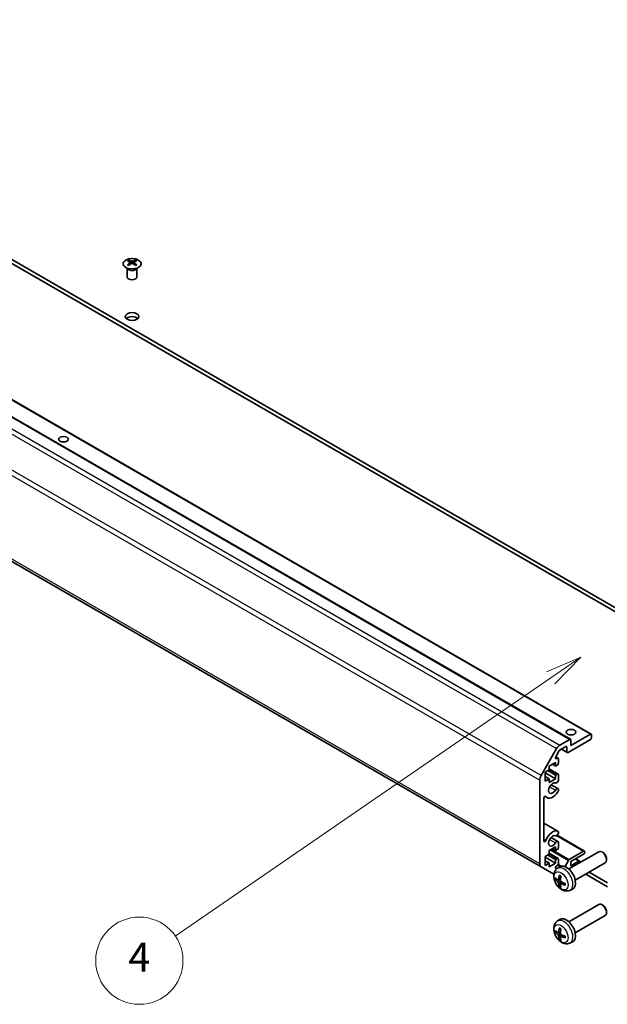
# Model space of a CAD drawing. Units: millimetres. Extents: x 65 to 8142, y 34 to 1301.
# Drawn here: x 1223 to 1405, y 380 to 684 of the extents above; entities that cross this region are included whole.
import ezdxf

# ---------------------------------------------------------------- set-up
doc = ezdxf.new("R2010")
doc.units = ezdxf.units.MM
doc.header["$LTSCALE"] = 4.5
for name, color, linetype, lineweight in [('Symbol (TK)', 100, 'Continuous', 18), ('Visible (ISO)', 7, 'Continuous', 35), ('Visible Narrow (ISO)', 7, 'Continuous', 25)]:
    doc.layers.add(name, color=color, linetype=linetype, lineweight=lineweight)
doc.styles.add('Note Text (TK2)', font='txt')

# ---------------------------------------------------------------- blocks, each defined once
blk = doc.blocks.new('バルーン1')
at = {"layer": 'Symbol (TK)', "color": 100}
for p, q in [((310.437, 108.231), (308.094, 107.226)), ((308.378, 106.814), (310.437, 108.231)), ((308.661, 106.402), (310.437, 108.231)), ((308.378, 106.814), (282.562, 89.053))]:
    blk.add_line(p, q, dxfattribs=at)
at = {"layer": 'Symbol (TK)'}
blk.add_circle((280.1, 87.359), 3, dxfattribs=at)
at = {"layer": 'Symbol (TK)', "color": 7, "insert": (280.1, 87.341), "char_height": 2, "attachment_point": 5, "style": 'Note Text (TK2)'}
blk.add_mtext('4', dxfattribs=at)

msp = doc.modelspace()

# ---------------------------------------------------------------- linework, layer by layer
at = {"layer": 'Visible (ISO)'}
for p, q in [((1417.2993, 496.6894), (1092.3838, 684.2795)), ((1092.3838, 683.0547), (1417.2993, 495.4647)), ((1072.8348, 646.9495), (1393.8612, 461.6048)), ((1079.1987, 648.5825), (1400.2252, 463.2378)), ((1257.175, 609.8555), (1257.175, 609.4786)), ((1259.2256, 609.8555), (1259.2256, 609.4786)), ((1063.6652, 607.4938), (1384.6917, 422.1491)), ((1256.7546, 607.2973), (1256.6999, 607.4046)), ((1256.7003, 607.4038), (1256.7003, 604.6711)), ((1257.6943, 609.1959), (1257.7527, 608.6522)), ((1257.8832, 608.7427), (1257.7337, 608.829)), ((1258.6669, 608.829), (1258.5174, 608.7427)), ((1258.7063, 609.1959), (1258.6479, 608.6522)), ((1259.646, 607.2973), (1259.7007, 607.4046)), ((1259.7003, 607.4038), (1259.7003, 604.6711)), ((1393.9648, 459.7429), (1399.9752, 463.213)), ((1390.5201, 459.7954), (1393.6112, 461.58)), ((1399.9752, 461.58), (1393.0456, 457.5792)), ((1393.9648, 461.3759), (1393.9648, 459.7429)), ((1400.3288, 463.0089), (1400.3288, 462.1924)), ((1384.6917, 450.3766), (1389.5201, 458.7397)), ((1390.3579, 458.1125), (1389.2619, 456.2141)), ((1392.3385, 459.3755), (1390.6079, 458.3764)), ((1390.9899, 458.5969), (1392.7956, 457.5544)), ((1392.692, 457.7833), (1392.692, 459.1714)), ((1389.1918, 454.4561), (1387.2119, 453.313)), ((1389.1918, 453.313), (1389.1918, 454.4561)), ((1389.2635, 456.2168), (1389.9722, 455.8077)), ((1389.5119, 455.6615), (1389.7222, 455.7829)), ((1390.0757, 455.5788), (1390.0757, 454.2316)), ((1387.2119, 452.1699), (1386.0098, 451.4759)), ((1386.0098, 451.4759), (1386.0098, 448.6998)), ((1386.0098, 451.231), (1389.1918, 449.3938)), ((1386.7877, 451.925), (1389.1918, 450.5369)), ((1387.2119, 453.313), (1387.2119, 452.1699)), ((1387.2119, 452.4615), (1389.9722, 450.8679)), ((1388.2019, 453.8846), (1389.1918, 453.313)), ((1389.7222, 453.6192), (1389.1918, 453.313)), ((1384.2774, 423.0646), (1384.2774, 448.9828)), ((1386.0098, 450.0879), (1387.2119, 449.3938)), ((1386.0098, 448.6998), (1387.2119, 449.3938)), ((1387.2119, 448.2507), (1389.1918, 449.3938)), ((1387.2119, 449.3938), (1387.2119, 448.2507)), ((1389.1918, 450.5369), (1389.7222, 450.8431)), ((1389.1918, 449.3938), (1389.1918, 450.5369)), ((1390.0757, 450.639), (1390.0757, 448.902)), ((1387.8059, 447.5764), (1389.94, 446.3442)), ((1390.0757, 446.1706), (1390.0758, 445.7508)), ((1385.5502, 443.3642), (1385.5502, 430.1529)), ((1385.9049, 443.977), (1386.6079, 443.5711)), ((1385.5502, 435.7001), (1389.9401, 433.1657)), ((1390.0758, 432.992), (1390.0757, 432.5721)), ((1387.8059, 431.2464), (1389.94, 430.0143)), ((1389.6583, 431.9022), (1398.1039, 427.0262)), ((1390.0757, 429.8406), (1390.0757, 428.1037)), ((1389.1918, 428.3282), (1387.2119, 427.1851)), ((1387.2119, 427.1851), (1387.2119, 426.042)), ((1388.2019, 427.7567), (1389.1918, 427.1851)), ((1389.1918, 427.1851), (1389.1918, 428.3282)), ((1389.7222, 427.4913), (1389.1918, 427.1851)), ((1393.2826, 421.4869), (1402.5606, 426.8435)), ((1393.4165, 424.4395), (1397.8539, 427.0014)), ((1398.2074, 426.7973), (1398.2074, 426.634)), ((1403.864, 426.5693), (1403.5603, 426.7446)), ((1387.2119, 426.042), (1386.0098, 425.348)), ((1386.0098, 425.348), (1386.0098, 422.5719)), ((1386.0098, 425.1031), (1389.1918, 423.2659)), ((1386.0098, 423.96), (1387.2119, 423.2659)), ((1386.7877, 425.7971), (1389.1918, 424.409)), ((1387.2119, 426.3336), (1389.9722, 424.74)), ((1389.1918, 424.409), (1389.7222, 424.7152)), ((1389.1918, 423.2659), (1389.1918, 424.409)), ((1390.0757, 424.5111), (1390.0757, 423.1639)), ((1392.128, 422.2281), (1393.1522, 424.1499)), ((1397.8539, 426.0216), (1393.9648, 423.7763)), ((1393.9648, 422.429), (1396.4397, 423.8579)), ((1393.9648, 423.7763), (1393.9648, 422.429)), ((1395.4194, 424.6161), (1396.6897, 423.8827)), ((1396.7932, 423.6538), (1396.7932, 423.5137)), ((1404.9749, 424.6453), (1404.9748, 424.2945)), ((1388.7008, 419.8344), (1384.6917, 422.1491)), ((1386.0098, 422.5719), (1387.2119, 423.2659)), ((1387.2119, 422.1228), (1389.1918, 423.2659)), ((1387.2119, 423.2659), (1387.2119, 422.1228)), ((1389.2619, 421.5889), (1389.5088, 421.4463)), ((1389.7222, 422.5515), (1389.5119, 422.4301)), ((1389.731, 421.6301), (1390.4307, 422.1408)), ((1395.2826, 418.0228), (1404.5606, 423.3794)), ((1405.2785, 417.2239), (1399.5887, 420.5089)), ((1390.0304, 418.0936), (1390.6979, 418.3889)), ((1398.5281, 419.8965), (1405.2785, 415.9991)), ((1390.7178, 416.9029), (1391.3074, 417.3332)), ((1393.6309, 414.8753), (1394.423, 415.2259)), ((1393.2826, 405.1569), (1402.5606, 410.5135)), ((1403.864, 410.2394), (1403.5603, 410.4147)), ((1404.9749, 408.3154), (1404.9748, 407.9646)), ((1389.731, 405.3002), (1390.4307, 405.8109)), ((1395.2826, 401.6928), (1404.5606, 407.0494)), ((1390.0304, 401.7636), (1390.6979, 402.059)), ((1390.7178, 400.5729), (1391.3074, 401.0033)), ((1393.6309, 398.5454), (1394.423, 398.896))]:
    msp.add_line(p, q, dxfattribs=at)
for centre, major_axis, ratio, start_param, end_param in [((1257.4346, 603.4191), (3.2043, 6.7271), 0.62547267, 0.69994966, 0.77562357), ((1258.4521, 603.2251), (-4.2226, 6.2245), 0.52483389, 5.52432463, 5.6901366), ((1257.9485, 602.9344), (3.2346, -6.7906), 0.62547267, 2.47033009, 2.63614206), ((1258.4521, 602.9344), (3.2346, 6.7906), 0.62547267, 0.5054506, 0.67126257), ((1257.9485, 603.2251), (-4.2226, -6.2245), 0.52483389, 3.73464136, 3.90045333), ((1258.966, 603.4191), (3.2043, -6.7271), 0.62547267, 2.36596909, 2.44164299), ((1258.4521, 602.9344), (3.2346, 6.7906), 0.62547267, 0.80431066, 0.97012263), ((1257.4346, 602.5349), (-4.183, 6.1663), 0.52483389, 5.41996363, 5.49563754), ((1257.9485, 603.2251), (-4.2226, -6.2245), 0.52483389, 4.03350142, 4.19931339), ((1258.4521, 603.2251), (-4.2226, 6.2245), 0.52483389, 5.22546457, 5.39127654), ((1257.9485, 602.9344), (3.2346, -6.7906), 0.62547267, 2.17147002, 2.33728199), ((1258.966, 602.5349), (-4.183, -6.1663), 0.52483389, 3.92914042, 4.00481433), ((1258.2003, 604.6711), (-1.5, 0), 0.57735027, 0, 3.14159265), ((1258.2003, 591.1989), (-2.1, 0), 0.57735027, 3.67106299, 5.75371497), ((1236.9871, 552.8235), (-1.5, 0), 0.57735027, 4.37255207, 5.05222589), ((1399.9752, 462.8048), (0.25, 0.433), 0.57735027, 5.49778714, 7.06858347), ((1393.9648, 462.1924), (-1.5, 0), 0.57735027, 4.37255207, 5.05222589), ((1393.6112, 461.1718), (0.25, 0.433), 0.57735027, 5.49778714, 7.06858347), ((1399.9752, 461.9883), (-0.25, -0.433), 0.57735027, 0.78539816, 2.35619449), ((1390.5201, 458.1624), (1, 1.7321), 0.57735027, 0.78539816, 1.57079633), ((1390.6079, 457.9681), (-0.25, -0.433), 0.57735027, 3.92699082, 4.71238898), ((1392.3385, 458.9673), (0.25, 0.433), 0.57735027, 5.49778714, 7.06858347), ((1393.0456, 457.9875), (-0.25, -0.433), 0.57735027, 5.49778714, 7.06858347), ((1389.5119, 456.0698), (-0.25, -0.433), 0.57735027, 4.71238898, 7.06858347), ((1389.7222, 455.3747), (0.25, 0.433), 0.57735027, 5.49778714, 7.06858347), ((1389.7222, 454.0275), (-0.25, -0.433), 0.57735027, 0.78539816, 2.35619449), ((1389.7222, 450.4349), (0.25, 0.433), 0.57735027, 5.49778714, 7.06858347), ((1385.6917, 449.7993), (1, 1.7321), 0.57735027, 1.57079633, 2.35619449), ((1388.3079, 446.5157), (0.9, 1.5588), 0.57735027, 0.05096733, 4.66142165), ((1389.54, 448.8027), (-0.4, -0.6928), 0.57735027, 0.05096733, 2.0290517), ((1388.3079, 446.5157), (-1.7001, -2.9446), 0.57735027, 6.00952692, 7.8030143), ((1389.54, 445.6514), (0.4, 0.6928), 0.57735027, 5.82492993, 7.8030143), ((1389.54, 445.6514), (-0.4001, -0.6929), 0.57735027, 1.51982899, 2.0290517), ((1385.9036, 443.5682), (0.2499, 0.4328), 0.57735027, 6.00952692, 8.6393798), ((1388.3079, 430.1858), (1.7001, 2.9446), 0.57735027, 0.05096733, 1.84445471), ((1389.54, 432.4727), (0.4001, 0.6929), 0.57735027, 5.82492993, 6.33415264), ((1385.9036, 430.3569), (-0.2499, -0.4328), 0.57735027, 5.49778714, 8.12764002), ((1388.3079, 430.1858), (0.9, 1.5588), 0.57735027, 0.05096733, 4.66142165), ((1389.54, 432.4727), (-0.4, -0.6928), 0.57735027, 0.05096733, 2.0290517), ((1389.54, 429.3215), (0.4, 0.6928), 0.57735027, 5.82492993, 7.8030143), ((1389.7222, 427.8996), (-0.25, -0.433), 0.57735027, 0.78539816, 2.35619449), ((1397.8539, 426.5932), (0.25, 0.433), 0.57735027, 5.49778714, 7.06858347), ((1397.8539, 426.4299), (-0.25, -0.433), 0.57735027, 0.78539816, 2.35619449), ((1403.5606, 425.1114), (-1, 1.7321), 0.57735027, 3.14159267, 6.28318531), ((1403.8643, 425.2868), (-0.7853, 1.3602), 0.57735027, 3.92675802, 5.49801994), ((1389.7222, 424.307), (0.25, 0.433), 0.57735027, 5.49778714, 7.06858347), ((1393.4165, 424.0312), (0.25, 0.433), 0.57735027, 0.78539816, 1.62955215), ((1396.4397, 423.4497), (0.25, 0.433), 0.57735027, 5.49778714, 7.06858347), ((1385.6917, 423.8811), (-1, -1.7321), 0.57735027, 5.49778714, 6.28318531), ((1389.5119, 422.0219), (-0.25, -0.433), 0.57735027, 3.92699082, 6.28318531), ((1389.7222, 422.9598), (-0.25, -0.433), 0.57735027, 0.78539816, 2.35619449), ((1392.5506, 418.7548), (-2, 3.4641), 0.57735027, 3.0796893, 6.34508866), ((1394.9512, 420.0209), (-6.4957, 0.1911), 0.49462411, 0.45484759, 0.69383188), ((1394.9512, 420.2489), (6.4948, 0.2196), 0.65417299, 3.55978145, 3.79876575), ((1395.0448, 420.075), (-3.9094, -5.191), 0.59526289, 5.2229706, 5.46195489), ((1394.8474, 420.189), (2.5666, 5.9702), 0.55353421, 1.94328958, 2.18227387), ((1394.941, 420.0268), (-6.4536, 0.7624), 0.55353421, 0.95931878, 1.19830308), ((1395.0448, 420.0867), (-3.4375, -5.5149), 0.65417299, 5.62601221, 5.86499651), ((1394.8474, 420.2007), (3.0824, 5.721), 0.49462411, 2.44776077, 2.68674507), ((1394.941, 420.2548), (6.4503, 0.7902), 0.59526289, 3.96282307, 4.20180736), ((1403.5606, 408.7815), (-1, 1.7321), 0.57735027, 3.14159265, 6.28318531), ((1403.8643, 408.9568), (-0.7853, 1.3602), 0.57735027, 3.92675802, 5.49801994), ((1392.5506, 402.4249), (-2, 3.4641), 0.57735027, 3.0796893, 6.34508866), ((1394.9512, 403.691), (-6.4957, 0.1911), 0.49462411, 0.45484759, 0.69383188), ((1395.0448, 403.7451), (-3.9094, -5.191), 0.59526289, 5.2229706, 5.46195489), ((1394.8474, 403.8591), (2.5666, 5.9702), 0.55353421, 1.94328958, 2.18227387), ((1394.9512, 403.919), (6.4948, 0.2196), 0.65417299, 3.55978145, 3.79876575), ((1395.0448, 403.7568), (-3.4375, -5.5149), 0.65417299, 5.62601221, 5.86499651), ((1394.8474, 403.8708), (3.0824, 5.721), 0.49462411, 2.44776077, 2.68674507), ((1394.941, 403.6968), (-6.4536, 0.7624), 0.55353421, 0.95931878, 1.19830308), ((1394.941, 403.9248), (6.4503, 0.7902), 0.59526289, 3.96282307, 4.20180736)]:
    msp.add_ellipse(centre, major_axis=major_axis, ratio=ratio, start_param=start_param, end_param=end_param, dxfattribs=at)
for centre, major_axis in [((1258.2003, 592.4236), (2.1, 0)), ((1236.9871, 554.4565), (1.5, 0)), ((1393.9648, 463.8254), (1.5, 0))]:
    msp.add_ellipse(centre, major_axis=major_axis, ratio=0.57735027, dxfattribs=at)
for points, knots in [([(1256.2344, 609.9025), (1256.024, 609.7811), (1255.8475, 609.6399), (1255.5803, 609.3322), (1255.4895, 609.1658), (1255.4036, 608.8252), (1255.4079, 608.6513), (1255.5105, 608.3134), (1255.6087, 608.1494), (1255.8893, 607.8472), (1256.072, 607.709), (1256.5035, 607.4728), (1256.7522, 607.3749), (1257.2903, 607.2294), (1257.5795, 607.1818), (1258.1692, 607.1416), (1258.4695, 607.149), (1259.0511, 607.2181), (1259.3322, 607.2797), (1259.8468, 607.4512), (1260.0802, 607.561), (1260.4757, 607.8177), (1260.6378, 607.9647), (1260.8734, 608.2809), (1260.9472, 608.4502), (1260.9986, 608.7928), (1260.9768, 608.9661), (1260.8405, 609.2999), (1260.7259, 609.4604), (1260.4153, 609.7528), (1260.2188, 609.8845), (1259.7642, 610.1057), (1259.506, 610.195), (1258.9542, 610.3221), (1258.6607, 610.3599), (1258.0681, 610.3801), (1257.769, 610.3626), (1257.1954, 610.274), (1256.9209, 610.203), (1256.5151, 610.0488), (1256.3679, 609.9796), (1256.2344, 609.9025)], [0, 0, 0, 0, 0.32060968, 0.32060968, 0.64072744, 0.64072744, 0.95891785, 0.95891785, 1.27728737, 1.27728737, 1.59750072, 1.59750072, 1.91811185, 1.91811185, 2.23863588, 2.23863588, 2.55908567, 2.55908567, 2.87954744, 2.87954744, 3.20010105, 3.20010105, 3.52069551, 3.52069551, 3.84055924, 3.84055924, 4.15845831, 4.15845831, 4.47722405, 4.47722405, 4.79759961, 4.79759961, 5.11820536, 5.11820536, 5.43871051, 5.43871051, 5.75915574, 5.75915574, 6.07962925, 6.07962925, 6.28318531, 6.28318531, 6.28318531, 6.28318531]), ([(1258.0575, 609.51), (1258.0755, 609.5011), (1258.0982, 609.4934), (1258.1479, 609.4832), (1258.175, 609.4807), (1258.2256, 609.4807), (1258.2527, 609.4832), (1258.3024, 609.4934), (1258.3251, 609.5011), (1258.3431, 609.51)], [0.0307191633, 0.0307191633, 0.0307191633, 0.0307191633, 0.0383195288, 0.0383195288, 0.0459198942, 0.0459198942, 0.0535202597, 0.0535202597, 0.0611206252, 0.0611206252, 0.0611206252, 0.0611206252]), ([(1257.636, 609.1018), (1257.6538, 609.1135), (1257.6692, 609.1278), (1257.6896, 609.1581), (1257.6947, 609.1741), (1257.6947, 609.2034), (1257.6896, 609.2186), (1257.6692, 609.2457), (1257.6538, 609.2577), (1257.636, 609.2667)], [0.0307191633, 0.0307191633, 0.0307191633, 0.0307191633, 0.0383195288, 0.0383195288, 0.0459198942, 0.0459198942, 0.0535202597, 0.0535202597, 0.0611206252, 0.0611206252, 0.0611206252, 0.0611206252]), ([(1258.3431, 608.8584), (1258.3251, 608.8701), (1258.3024, 608.8802), (1258.2527, 608.8935), (1258.2256, 608.8968), (1258.175, 608.8968), (1258.1479, 608.8935), (1258.0982, 608.8802), (1258.0755, 608.8701), (1258.0575, 608.8584)], [0.0307191633, 0.0307191633, 0.0307191633, 0.0307191633, 0.0383195288, 0.0383195288, 0.0459198942, 0.0459198942, 0.0535202597, 0.0535202597, 0.0611206252, 0.0611206252, 0.0611206252, 0.0611206252]), ([(1258.7646, 609.2667), (1258.7468, 609.2577), (1258.7314, 609.2457), (1258.7109, 609.2186), (1258.7059, 609.2034), (1258.7059, 609.1741), (1258.7109, 609.1581), (1258.7314, 609.1278), (1258.7468, 609.1135), (1258.7646, 609.1018)], [0.0307191633, 0.0307191633, 0.0307191633, 0.0307191633, 0.0383195288, 0.0383195288, 0.0459198942, 0.0459198942, 0.0535202597, 0.0535202597, 0.0611206252, 0.0611206252, 0.0611206252, 0.0611206252]), ([(1393.6309, 414.8753), (1393.3753, 414.7622), (1393.1039, 414.6974), (1392.543, 414.6517), (1392.2565, 414.6812), (1391.6528, 414.8248), (1391.3472, 414.9589), (1390.716, 415.3317), (1390.4044, 415.5899), (1389.8338, 416.1876), (1389.5787, 416.5315), (1389.1538, 417.2633), (1388.9831, 417.6505), (1388.7395, 418.4565), (1388.6667, 418.8755), (1388.6626, 419.7138), (1388.7232, 420.1362), (1389.0224, 420.8575), (1389.2121, 421.1585), (1389.5532, 421.4902), (1389.6395, 421.5633), (1389.731, 421.6301)], [3.98889417, 3.98889417, 3.98889417, 3.98889417, 4.19385403, 4.19385403, 4.4264439, 4.4264439, 4.7238013, 4.7238013, 5.09906125, 5.09906125, 5.49348614, 5.49348614, 5.8833225, 5.8833225, 6.2775903, 6.2775903, 6.65189618, 6.65189618, 6.92355847, 6.92355847, 7.00668012, 7.00668012, 7.00668012, 7.00668012]), ([(1389.2281, 418.2822), (1389.2157, 418.2792), (1389.2014, 418.2774), (1389.1734, 418.2768), (1389.1552, 418.2788), (1389.1265, 418.2861), (1389.1108, 418.2927), (1389.09, 418.3059), (1389.0805, 418.3145), (1389.0744, 418.3229)], [0.0427285558, 0.0427285558, 0.0427285558, 0.0427285558, 0.0464696768, 0.0464696768, 0.0511089018, 0.0511089018, 0.0558160505, 0.0558160505, 0.05997866, 0.05997866, 0.05997866, 0.05997866]), ([(1390.1194, 418.2417), (1390.1146, 418.2072), (1390.1043, 418.1743), (1390.074, 418.123), (1390.0539, 418.1045), (1390.0106, 418.0843), (1389.9845, 418.0814), (1389.9372, 418.0917), (1389.9166, 418.1006), (1389.8968, 418.1132)], [-0.203600879, -0.203600879, -0.203600879, -0.203600879, -0.1911011005, -0.1911011005, -0.178601322, -0.178601322, -0.1660772077, -0.1660772077, -0.1569242728, -0.1569242728, -0.1569242728, -0.1569242728]), ([(1389.8968, 417.4797), (1389.923, 417.4589), (1389.9514, 417.4307), (1390.0044, 417.3651), (1390.0292, 417.3276), (1390.0692, 417.2545), (1390.0871, 417.214), (1390.1092, 417.1467), (1390.1157, 417.1191), (1390.1194, 417.0942)], [-0.2036008625, -0.2036008625, -0.2036008625, -0.2036008625, -0.191101084, -0.191101084, -0.1786013054, -0.1786013054, -0.1660771911, -0.1660771911, -0.1569242563, -0.1569242563, -0.1569242563, -0.1569242563]), ([(1390.4612, 419.4714), (1390.4594, 419.4721), (1390.4576, 419.4729), (1390.448, 419.4785), (1390.4407, 419.4869), (1390.4326, 419.5054), (1390.4305, 419.5188), (1390.4316, 419.5422), (1390.4342, 419.556), (1390.4384, 419.5686)], [0.0455535579, 0.0455535579, 0.0455535579, 0.0455535579, 0.0464696768, 0.0464696768, 0.0511089018, 0.0511089018, 0.0558160505, 0.0558160505, 0.05997866, 0.05997866, 0.05997866, 0.05997866]), ([(1390.4612, 419.4713), (1390.4869, 419.4606), (1390.5128, 419.4489), (1390.5649, 419.4238), (1390.5911, 419.4103), (1390.6437, 419.3816), (1390.6701, 419.3664), (1390.7229, 419.3342), (1390.7494, 419.3173), (1390.7911, 419.2893), (1390.8063, 419.2788), (1390.8215, 419.268)], [1.434221706, 1.434221706, 1.434221706, 1.434221706, 1.488738176, 1.488738176, 1.543254646, 1.543254646, 1.597771116, 1.597771116, 1.652287586, 1.652287586, 1.683627385, 1.683627385, 1.683627385, 1.683627385]), ([(1390.8906, 417.5394), (1390.8583, 417.5566), (1390.8247, 417.5818), (1390.7651, 417.6437), (1390.739, 417.6803), (1390.7, 417.754), (1390.6844, 417.7958), (1390.6696, 417.8673), (1390.6671, 417.8973), (1390.6681, 417.9249)], [-0.2036008625, -0.2036008625, -0.2036008625, -0.2036008625, -0.191101084, -0.191101084, -0.1786013054, -0.1786013054, -0.1660771911, -0.1660771911, -0.1569242563, -0.1569242563, -0.1569242563, -0.1569242563]), ([(1390.4384, 415.9603), (1390.4342, 415.9698), (1390.4316, 415.9822), (1390.4305, 416.007), (1390.4326, 416.0238), (1390.4407, 416.0523), (1390.448, 416.0691), (1390.4625, 416.093), (1390.4712, 416.1045), (1390.48, 416.1137)], [0.0145600729, 0.0145600729, 0.0145600729, 0.0145600729, 0.0187226824, 0.0187226824, 0.0234298311, 0.0234298311, 0.0280690561, 0.0280690561, 0.0318101771, 0.0318101771, 0.0318101771, 0.0318101771]), ([(1390.6681, 416.7774), (1390.6668, 416.8084), (1390.6718, 416.8382), (1390.6956, 416.8857), (1390.7143, 416.9035), (1390.7585, 416.9242), (1390.787, 416.9285), (1390.8415, 416.9224), (1390.8662, 416.9158), (1390.8906, 416.9059)], [-0.203600879, -0.203600879, -0.203600879, -0.203600879, -0.1911011005, -0.1911011005, -0.178601322, -0.178601322, -0.1660772077, -0.1660772077, -0.1569242728, -0.1569242728, -0.1569242728, -0.1569242728]), ([(1392.1993, 416.5187), (1392.1863, 416.5214), (1392.173, 416.5259), (1392.1521, 416.5368), (1392.1416, 416.5453), (1392.1297, 416.5615), (1392.126, 416.5721), (1392.126, 416.5832), (1392.1262, 416.5851), (1392.1264, 416.587)], [0.0145600729, 0.0145600729, 0.0145600729, 0.0145600729, 0.0187226824, 0.0187226824, 0.0234298311, 0.0234298311, 0.0280690561, 0.0280690561, 0.028985175, 0.028985175, 0.028985175, 0.028985175]), ([(1392.1305, 417.0008), (1392.1322, 416.9822), (1392.1337, 416.9638), (1392.1371, 416.9137), (1392.1385, 416.8823), (1392.14, 416.8204), (1392.14, 416.79), (1392.1385, 416.7301), (1392.1371, 416.7007), (1392.1328, 416.643), (1392.1299, 416.6147), (1392.1264, 416.587)], [3.028761595, 3.028761595, 3.028761595, 3.028761595, 3.060101394, 3.060101394, 3.114617864, 3.114617864, 3.169134334, 3.169134334, 3.223650804, 3.223650804, 3.278167274, 3.278167274, 3.278167274, 3.278167274]), ([(1393.6309, 398.5454), (1393.3753, 398.4323), (1393.1039, 398.3675), (1392.543, 398.3218), (1392.2565, 398.3513), (1391.6528, 398.4949), (1391.3472, 398.629), (1390.716, 399.0017), (1390.4044, 399.2599), (1389.8338, 399.8577), (1389.5787, 400.2015), (1389.1538, 400.9334), (1388.9831, 401.3206), (1388.7395, 402.1266), (1388.6667, 402.5456), (1388.6626, 403.3839), (1388.7232, 403.8063), (1389.0224, 404.5276), (1389.2121, 404.8286), (1389.5532, 405.1603), (1389.6395, 405.2333), (1389.731, 405.3002)], [3.98889417, 3.98889417, 3.98889417, 3.98889417, 4.19385403, 4.19385403, 4.4264439, 4.4264439, 4.7238013, 4.7238013, 5.09906125, 5.09906125, 5.49348614, 5.49348614, 5.8833225, 5.8833225, 6.2775903, 6.2775903, 6.65189618, 6.65189618, 6.92355847, 6.92355847, 7.00668012, 7.00668012, 7.00668012, 7.00668012]), ([(1390.4612, 403.1414), (1390.4594, 403.1422), (1390.4576, 403.143), (1390.448, 403.1485), (1390.4407, 403.157), (1390.4326, 403.1755), (1390.4305, 403.1888), (1390.4316, 403.2123), (1390.4342, 403.2261), (1390.4384, 403.2386)], [0.0455535579, 0.0455535579, 0.0455535579, 0.0455535579, 0.0464696768, 0.0464696768, 0.0511089018, 0.0511089018, 0.0558160505, 0.0558160505, 0.05997866, 0.05997866, 0.05997866, 0.05997866]), ([(1390.4612, 403.1414), (1390.4869, 403.1306), (1390.5128, 403.119), (1390.5649, 403.0938), (1390.5911, 403.0804), (1390.6437, 403.0517), (1390.6701, 403.0364), (1390.7229, 403.0043), (1390.7494, 402.9873), (1390.7911, 402.9593), (1390.8063, 402.9488), (1390.8215, 402.9381)], [1.434221706, 1.434221706, 1.434221706, 1.434221706, 1.488738176, 1.488738176, 1.543254646, 1.543254646, 1.597771116, 1.597771116, 1.652287586, 1.652287586, 1.683627385, 1.683627385, 1.683627385, 1.683627385]), ([(1389.2281, 401.9523), (1389.2157, 401.9492), (1389.2014, 401.9475), (1389.1734, 401.9469), (1389.1552, 401.9489), (1389.1265, 401.9562), (1389.1108, 401.9627), (1389.09, 401.976), (1389.0805, 401.9845), (1389.0744, 401.9929)], [0.0427285558, 0.0427285558, 0.0427285558, 0.0427285558, 0.0464696768, 0.0464696768, 0.0511089018, 0.0511089018, 0.0558160505, 0.0558160505, 0.05997866, 0.05997866, 0.05997866, 0.05997866]), ([(1390.1194, 401.9118), (1390.1146, 401.8772), (1390.1043, 401.8444), (1390.074, 401.7931), (1390.0539, 401.7745), (1390.0106, 401.7544), (1389.9845, 401.7515), (1389.9372, 401.7617), (1389.9166, 401.7707), (1389.8968, 401.7833)], [-0.203600879, -0.203600879, -0.203600879, -0.203600879, -0.1911011005, -0.1911011005, -0.178601322, -0.178601322, -0.1660772077, -0.1660772077, -0.1569242728, -0.1569242728, -0.1569242728, -0.1569242728]), ([(1389.8968, 401.1497), (1389.923, 401.129), (1389.9514, 401.1008), (1390.0044, 401.0351), (1390.0292, 400.9977), (1390.0692, 400.9246), (1390.0871, 400.8841), (1390.1092, 400.8168), (1390.1157, 400.7892), (1390.1194, 400.7642)], [-0.2036008625, -0.2036008625, -0.2036008625, -0.2036008625, -0.191101084, -0.191101084, -0.1786013054, -0.1786013054, -0.1660771911, -0.1660771911, -0.1569242563, -0.1569242563, -0.1569242563, -0.1569242563]), ([(1390.4384, 399.6304), (1390.4342, 399.6399), (1390.4316, 399.6523), (1390.4305, 399.677), (1390.4326, 399.6939), (1390.4407, 399.7224), (1390.448, 399.7392), (1390.4625, 399.7631), (1390.4712, 399.7746), (1390.48, 399.7838)], [0.0145600729, 0.0145600729, 0.0145600729, 0.0145600729, 0.0187226824, 0.0187226824, 0.0234298311, 0.0234298311, 0.0280690561, 0.0280690561, 0.0318101771, 0.0318101771, 0.0318101771, 0.0318101771]), ([(1390.6681, 400.4475), (1390.6668, 400.4784), (1390.6718, 400.5083), (1390.6956, 400.5558), (1390.7143, 400.5736), (1390.7585, 400.5942), (1390.787, 400.5985), (1390.8415, 400.5925), (1390.8662, 400.5858), (1390.8906, 400.576)], [-0.203600879, -0.203600879, -0.203600879, -0.203600879, -0.1911011005, -0.1911011005, -0.178601322, -0.178601322, -0.1660772077, -0.1660772077, -0.1569242728, -0.1569242728, -0.1569242728, -0.1569242728]), ([(1390.8906, 401.2095), (1390.8583, 401.2267), (1390.8247, 401.2518), (1390.7651, 401.3137), (1390.739, 401.3504), (1390.7, 401.424), (1390.6844, 401.4659), (1390.6696, 401.5374), (1390.6671, 401.5674), (1390.6681, 401.595)], [-0.2036008625, -0.2036008625, -0.2036008625, -0.2036008625, -0.191101084, -0.191101084, -0.1786013054, -0.1786013054, -0.1660771911, -0.1660771911, -0.1569242563, -0.1569242563, -0.1569242563, -0.1569242563]), ([(1392.1993, 400.1888), (1392.1863, 400.1914), (1392.173, 400.196), (1392.1521, 400.2068), (1392.1416, 400.2153), (1392.1297, 400.2316), (1392.126, 400.2422), (1392.126, 400.2533), (1392.1262, 400.2552), (1392.1264, 400.2571)], [0.0145600729, 0.0145600729, 0.0145600729, 0.0145600729, 0.0187226824, 0.0187226824, 0.0234298311, 0.0234298311, 0.0280690561, 0.0280690561, 0.028985175, 0.028985175, 0.028985175, 0.028985175]), ([(1392.1305, 400.6709), (1392.1322, 400.6523), (1392.1337, 400.6339), (1392.1371, 400.5838), (1392.1385, 400.5524), (1392.14, 400.4905), (1392.14, 400.46), (1392.1385, 400.4002), (1392.1371, 400.3707), (1392.1328, 400.313), (1392.1299, 400.2848), (1392.1264, 400.2571)], [3.028761595, 3.028761595, 3.028761595, 3.028761595, 3.060101394, 3.060101394, 3.114617864, 3.114617864, 3.169134334, 3.169134334, 3.223650804, 3.223650804, 3.278167274, 3.278167274, 3.278167274, 3.278167274])]:
    msp.add_open_spline(points, degree=3, knots=knots, dxfattribs=at)
for points, weights in [([(1389.2281, 418.2822), (1389.3919, 418.322), (1389.5438, 418.359)], [1.07090462709, 1.07755563664, 1.08273581423]), ([(1390.7044, 416.3488), (1390.5964, 416.2356), (1390.48, 416.1137)], [1.08273581305, 1.07755563555, 1.07090462611]), ([(1389.2281, 401.9523), (1389.3919, 401.9921), (1389.5438, 402.0291)], [1.07090462709, 1.07755563664, 1.08273581423]), ([(1390.7044, 400.0188), (1390.5964, 399.9057), (1390.48, 399.7838)], [1.08273581305, 1.07755563555, 1.07090462611])]:
    msp.add_rational_spline(points, weights, degree=2, dxfattribs=at)
at = {"layer": 'Visible Narrow (ISO)'}
for p, q in [((1072.5848, 646.9248), (1393.6112, 461.58)), ((1078.9487, 648.5578), (1399.9752, 463.213)), ((1068.4936, 644.0844), (1389.5201, 458.7397)), ((1069.4936, 645.1401), (1390.5201, 459.7954)), ((1063.251, 634.3275), (1384.2774, 448.9828)), ((1384.6917, 450.3766), (1063.6652, 635.7214)), ((1258.0575, 609.51), (1258.0078, 608.8261)), ((1258.3431, 609.51), (1258.3928, 608.8261)), ((1384.2774, 423.0646), (1063.251, 608.4093)), ((1257.636, 609.1018), (1257.6728, 608.5951)), ((1258.7646, 609.1018), (1258.7278, 608.5951)), ((1391.1364, 458.6815), (1392.692, 457.7833)), ((1392.3385, 459.3755), (1392.692, 459.1714)), ((1389.1584, 455.8657), (1389.5119, 455.6615)), ((1389.2008, 456.084), (1389.7222, 455.7829)), ((1387.2119, 452.2924), (1389.7222, 450.8431)), ((1387.3633, 446.9552), (1389.1609, 445.9173)), ((1386.0766, 444.0239), (1386.2117, 443.9459)), ((1385.5502, 435.6989), (1389.9192, 433.1765)), ((1385.5502, 430.7169), (1386.2117, 430.335)), ((1387.3633, 430.6253), (1389.1609, 429.5874)), ((1389.5241, 431.8106), (1397.8539, 427.0014)), ((1387.5535, 427.3823), (1393.1522, 424.1499)), ((1387.9364, 427.6034), (1393.4165, 424.4395)), ((1387.2119, 426.1645), (1389.7222, 424.7152)), ((1395.2729, 424.5315), (1396.4397, 423.8579)), ((1389.1584, 421.8178), (1389.6252, 421.5482)), ((1389.8555, 422.6586), (1390.5844, 422.2378)), ((1390.048, 422.9896), (1391.0802, 422.3937)), ((1389.8968, 417.4797), (1390.6711, 418.0005)), ((1390.1194, 418.2417), (1390.7115, 418.5258)), ((1390.1194, 417.0942), (1390.9576, 417.5043)), ((1390.8906, 416.9059), (1391.4327, 417.2766)), ((1390.1194, 401.9118), (1390.7115, 402.1958)), ((1389.8968, 401.1497), (1390.6711, 401.6705)), ((1390.1194, 400.7642), (1390.9576, 401.1744)), ((1390.8906, 400.576), (1391.4327, 400.9467))]:
    msp.add_line(p, q, dxfattribs=at)
for centre, major_axis in [((1258.2003, 608.7693), (2.7768, 0)), ((1390.9031, 417.8036), (-1.5344, 2.6577)), ((1390.9031, 401.4737), (-1.5344, 2.6577))]:
    msp.add_ellipse(centre, major_axis=major_axis, ratio=0.57735027, dxfattribs=at)
for centre, major_axis, start_param, end_param in [((1258.2003, 607.5131), (-1.5, 0), 0.18535428, 2.95623838), ((1258.2003, 607.5434), (1.5072, 0), 3.42832817, 5.99644979), ((1391.8018, 418.3225), (1.9537, -3.3839), 6.22128195, 9.48668132), ((1390.6368, 417.6499), (1.1137, -1.9289), 3.80068814, 4.05329349), ((1390.6803, 417.675), (-1.0366, 1.7954), 0.71622982, 0.92242245), ((1390.6368, 417.6499), (-1.1137, 1.9289), 5.37148447, 5.62408982), ((1390.6368, 417.6499), (1.1137, -1.9289), 5.37148447, 5.62408982), ((1390.6803, 417.675), (-1.0366, 1.7954), 2.21917021, 2.42536283), ((1390.6368, 417.6499), (-1.1137, 1.9289), 3.80068814, 4.05329349), ((1391.8018, 401.9926), (1.9537, -3.3839), 6.22128195, 9.48668132), ((1390.6368, 401.32), (1.1137, -1.9289), 3.80068814, 4.05329349), ((1390.6803, 401.3451), (-1.0366, 1.7954), 0.71622982, 0.92242245), ((1390.6368, 401.32), (-1.1137, 1.9289), 5.37148447, 5.62408982), ((1390.6368, 401.32), (1.1137, -1.9289), 5.37148447, 5.62408982), ((1390.6803, 401.3451), (-1.0366, 1.7954), 2.21917021, 2.42536283), ((1390.6368, 401.32), (-1.1137, 1.9289), 3.80068814, 4.05329349)]:
    msp.add_ellipse(centre, major_axis=major_axis, ratio=0.57735027, start_param=start_param, end_param=end_param, dxfattribs=at)

# ---------------------------------------------------------------- block references
at = {"layer": 'Symbol (TK)', "xscale": 4.5, "yscale": 4.5, "zscale": 4.5}
msp.add_blockref('バルーン1', (0, 0), dxfattribs=at)

doc.saveas('drawing.dxf')
